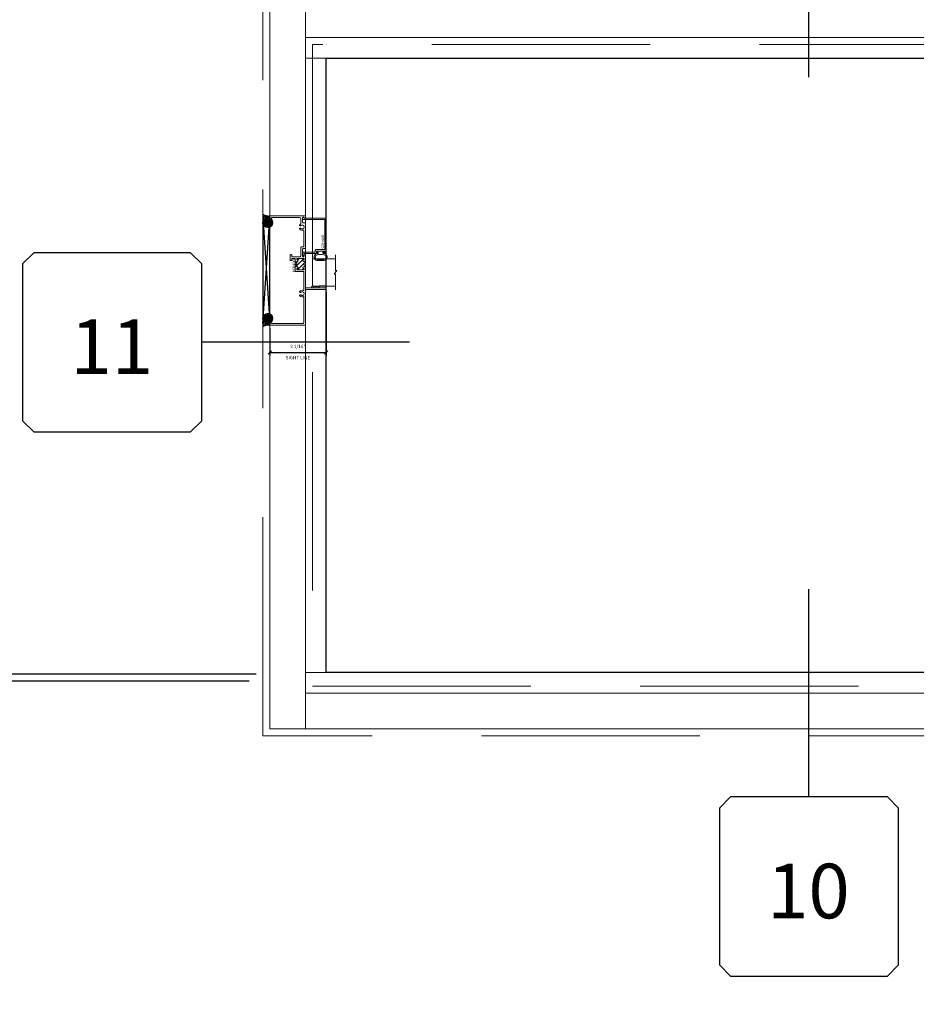
# Model space of a CAD drawing. Units: inches. Extents: x -101 to 1662, y -169 to 158.
# Drawn here: x 1516 to 1549, y -90 to -54 of the extents above; entities that cross this region are included whole.
import ezdxf
from ezdxf.enums import TextEntityAlignment as Align

# ---------------------------------------------------------------- set-up
doc = ezdxf.new("R2010")
doc.units = ezdxf.units.IN
doc.header["$LTSCALE"] = 32
doc.header["$MEASUREMENT"] = 0
doc.linetypes.add('HIDDEN', pattern=[0.375, 0.25, -0.125])
doc.layers.get('0').update_dxf_attribs({"linetype": 'CONTINUOUS', "lineweight": 30})
doc.layers.get('DEFPOINTS').update_dxf_attribs({"linetype": 'CONTINUOUS'})
for name, color, linetype, lineweight in [('00-SEALANT', 5, 'CONTINUOUS', 25), ('AM_5', 92, 'CONTINUOUS', 25), ('Die#', 230, 'CONTINUOUS', 15), ('DLO', 6, 'CONTINUOUS', 25), ('ELEVATION', 100, 'CONTINUOUS', 15), ('Extrusions', 170, 'CONTINUOUS', 20), ('GLASS', 4, 'HIDDEN', 15), ('Glazing', 82, 'CONTINUOUS', 13), ('Misc.', 42, 'CONTINUOUS', 13), ('R.O.', 10, 'HIDDEN', 13), ('Thermal Break', 1, 'CONTINUOUS', 15)]:
    doc.layers.add(name, color=color, linetype=linetype, lineweight=lineweight)
doc.layers.add('CALLOUTS', color=7, linetype='CONTINUOUS')
doc.styles.add('PART ID', font='arial.ttf')
doc.styles.add('ROMANS', font='ROMANS.SHX')
doc.dimstyles.new('SIGHT LINE', dxfattribs={"dimtxt": 0.125, "dimasz": 0.125, "dimexe": 0.125, "dimexo": 0.125, "dimgap": 0.125, "dimtad": 1, "dimdec": 4, "dimzin": 3, "dimdsep": 46, "dimlunit": 4, "dimtxsty": 'ROMANS', "dimblk": 'OBLIQUE', "dimcen": 0.09, "dimclrd": 142, "dimclre": 142, "dimclrt": 142, "dimaunit": 1, "dimadec": 1, "dimazin": 0, "dimtp": 0.1, "dimtm": 0.1, "dimtfac": 0.71, "dimtdec": 4, "dimtmove": 0, "dimatfit": 3, "dimfxl": 0, "dimfrac": 2, "dimtolj": 1, "dimtzin": 7, "dimlwd": -1, "dimarcsym": 0})
doc.dimstyles.new('STANDARD$0', dxfattribs={"dimtxt": 2, "dimasz": 2.5, "dimexe": 0.18, "dimexo": 0.5, "dimgap": 0.9, "dimtad": 0, "dimdec": 4, "dimzin": 0, "dimdsep": 46, "dimlunit": 5, "dimtxsty": 'ROMANS', "dimblk": 'OBLIQUE', "dimcen": 0.09, "dimclrd": 142, "dimclre": 142, "dimclrt": 142, "dimadec": 0, "dimazin": 0, "dimtfac": 1, "dimtdec": 4, "dimtofl": 0, "dimtmove": 0, "dimatfit": 3, "dimfxl": 0, "dimfrac": 2, "dimtolj": 1, "dimtzin": 0, "dimlwd": -1, "dimlwe": -1, "dimarcsym": 0})
pattern_1 = [(135, (-1011.840244, -126.710367), (-0.0220970869, -0.0220970869), []), (225, (-1011.840244, -126.710367), (0.0220970869, -0.0220970869), [])]
pattern_2 = [(90, (-1004.996691, -126.93435), (-0.015, 0.0075), [0, -0.015])]

# ---------------------------------------------------------------- blocks, each defined once
blk = doc.blocks.new('_Oblique')
at = {"color": 0, "linetype": 'ByBlock', "lineweight": -2}
blk.add_line((-0.5, -0.5), (0.5, 0.5), dxfattribs=at)
blk = doc.blocks.new('*D58')
at = {"layer": 'AM_5', "color": 142, "transparency": 16777216}
for p, q in [((1524.757, 33.209), (1500.827, 33.209)), ((1501.007, 33.209), (1501.007, -7.26)), ((1501.007, -78.291), (1501.007, -37.822)), ((1524.757, -78.291), (1500.827, -78.291))]:
    blk.add_line(p, q, dxfattribs=at)
at = {"layer": 'DEFPOINTS', "color": 0, "transparency": 16777216}
for p in [(1525.257, 33.209), (1501.007, -78.291), (1525.257, -78.291)]:
    blk.add_point(p, dxfattribs=at)
at = {"layer": 'AM_5', "color": 142, "transparency": 16777216, "xscale": 2.5, "yscale": 2.5, "zscale": 2.5}
for p, rotation in [((1501.007, 33.209), 90), ((1501.007, -78.291), 270)]:
    blk.add_blockref('_Oblique', p, dxfattribs=dict(at, rotation=rotation))
at = {"layer": 'AM_5', "color": 142, "transparency": 16777216, "insert": (1501.007, -22.541), "char_height": 2, "attachment_point": 5, "rotation": 90, "style": 'ROMANS'}
blk.add_mtext('\\A1;111 1/2"\\PWINDOW DIMENSION', dxfattribs=at)
blk = doc.blocks.new('*D59')
at = {"layer": 'AM_5', "color": 142, "transparency": 16777216}
for p, q in [((1524.507, 33.459), (1488.827, 33.459)), ((1489.007, 33.459), (1489.007, -9.403)), ((1489.007, -78.541), (1489.007, -35.679)), ((1524.507, -78.541), (1488.827, -78.541))]:
    blk.add_line(p, q, dxfattribs=at)
at = {"layer": 'DEFPOINTS', "color": 0, "transparency": 16777216}
for p in [(1525.007, 33.459), (1489.007, -78.541), (1525.007, -78.541)]:
    blk.add_point(p, dxfattribs=at)
at = {"layer": 'AM_5', "color": 142, "transparency": 16777216, "xscale": 2.5, "yscale": 2.5, "zscale": 2.5}
for p, rotation in [((1489.007, 33.459), 90), ((1489.007, -78.541), 270)]:
    blk.add_blockref('_Oblique', p, dxfattribs=dict(at, rotation=rotation))
at = {"layer": 'AM_5', "color": 142, "transparency": 16777216, "insert": (1489.007, -22.541), "char_height": 2, "attachment_point": 5, "rotation": 90, "style": 'ROMANS'}
blk.add_mtext('\\A1;112"\\PROUGH OPENING', dxfattribs=at)
blk = doc.blocks.new('*D60')
at = {"layer": 'AM_5', "color": 142, "transparency": 16777216}
for p, q in [((1501.007, -78.291), (1501.007, -75.791)), ((1524.757, -78.291), (1500.827, -78.291)), ((1524.507, -78.541), (1500.827, -78.541)), ((1501.007, -78.541), (1501.007, -83.541))]:
    blk.add_line(p, q, dxfattribs=at)
at = {"layer": 'DEFPOINTS', "color": 0, "transparency": 16777216}
for p in [(1501.007, -78.291), (1525.007, -78.541), (1525.257, -78.291)]:
    blk.add_point(p, dxfattribs=at)
at = {"layer": 'AM_5', "color": 142, "transparency": 16777216, "xscale": 2.5, "yscale": 2.5, "zscale": 2.5}
for p, rotation in [((1501.007, -78.291), 270), ((1501.007, -78.541), 90)]:
    blk.add_blockref('_Oblique', p, dxfattribs=dict(at, rotation=rotation))
at = {"layer": 'AM_5', "color": 142, "transparency": 16777216, "insert": (1501.007, -87.679), "char_height": 2, "attachment_point": 5, "rotation": 90, "style": 'ROMANS'}
blk.add_mtext('\\A1;1/4"', dxfattribs=at)
blk = doc.blocks.new('CALLOUT')
at = {"layer": 'CALLOUTS', "linetype": 'Continuous'}
blk.add_line((0, -3.802), (0, 3.802), dxfattribs=at)
blk.add_lwpolyline([(-2.872, -10.364), (2.872, -10.364), (3.281, -9.955), (3.281, -4.211), (2.872, -3.802), (-2.872, -3.802), (-3.281, -4.211), (-3.281, -9.955)], close=True, dxfattribs=at)
at = {"layer": 'CALLOUTS', "style": 'ROMANS', "flags": 8}
blk.add_attdef('VIEWNUMBER', text='', height=2, dxfattribs=at).set_placement((-0.02, -7.248), align=Align.MIDDLE_CENTER)
blk = doc.blocks.new('CALL')
at = {"layer": 'CALLOUTS', "linetype": 'Continuous'}
blk.add_line((3.802, 0), (-3.802, 0), dxfattribs=at)
blk.add_lwpolyline([(-9.955, -3.281), (-4.211, -3.281), (-3.802, -2.872), (-3.802, 2.872), (-4.211, 3.281), (-9.955, 3.281), (-10.364, 2.872), (-10.364, -2.872)], close=True, dxfattribs=at)
at = {"layer": 'CALLOUTS', "style": 'ROMANS', "flags": 8}
blk.add_attdef('VIEWNUMBER', text='', height=2, dxfattribs=at).set_placement((-7.103, -0.165), align=Align.MIDDLE_CENTER)
blk = doc.blocks.new('CALLOUTS')
at = {"layer": 'CALLOUTS', "linetype": 'Continuous'}
blk.add_line((0, -3.802), (0, 3.802), dxfattribs=at)
blk.add_lwpolyline([(-2.852, 3.802), (2.892, 3.802), (3.301, 4.211), (3.301, 9.955), (2.892, 10.364), (-2.852, 10.364), (-3.261, 9.955), (-3.261, 4.211)], close=True, dxfattribs=at)
at = {"layer": 'CALLOUTS', "style": 'ROMANS', "flags": 8}
blk.add_attdef('VIEWNUMBER', text='', height=2, dxfattribs=at).set_placement((0, 6.918), align=Align.MIDDLE_CENTER)
blk = doc.blocks.new('*D166')
at = {"color": 142, "lineweight": -2, "transparency": 16777216}
for p, q in [((1527.319, -64.304), (1527.319, -66.632)), ((1525.257, -65.616), (1525.257, -66.632))]:
    blk.add_line(p, q, dxfattribs=at)
at = {"color": 142, "transparency": 16777216}
blk.add_line((1525.257, -66.507), (1527.319, -66.507), dxfattribs=at)
at = {"layer": 'DEFPOINTS', "color": 0, "transparency": 16777216}
for p in [(1527.319, -64.179), (1525.257, -65.491), (1527.319, -66.507)]:
    blk.add_point(p, dxfattribs=at)
at = {"color": 142, "transparency": 16777216, "xscale": 0.125, "yscale": 0.125, "zscale": 0.125, "rotation": 180}
blk.add_blockref('_Oblique', (1525.257, -66.507), dxfattribs=at)
at = {"color": 142, "transparency": 16777216, "xscale": 0.125, "yscale": 0.125, "zscale": 0.125}
blk.add_blockref('_Oblique', (1527.319, -66.507), dxfattribs=at)
at = {"color": 142, "transparency": 16777216, "char_height": 0.125, "attachment_point": 5, "style": 'ROMANS'}
for s, insert in [('\\A1;2 1/16"', (1526.288, -66.287)), ('\\A1;SIGHT LINE', (1526.288, -66.695))]:
    blk.add_mtext(s, dxfattribs=dict(at, insert=insert))
blk = doc.blocks.new('BAM-834')
at = {"layer": 'Thermal Break'}
h = blk.add_hatch(dxfattribs=at)
h.set_pattern_fill('ANSI31', color=256, style=0)
h.paths.add_polyline_path([(2.132, 1.287), (2.132, 1.231, -1), (2.082, 1.231, 0.414214), (2.057, 1.256), (2.047, 1.256, 0.414214), (2.022, 1.231), (2.022, 1.016, 0.414214), (2.047, 0.991), (2.057, 0.991, 0.414214), (2.082, 1.016, -1), (2.132, 1.016), (2.132, 1.007, 0.414214), (2.148, 0.991), (2.32, 0.991, 0.414214), (2.336, 1.007), (2.336, 1.016, -1), (2.386, 1.016, 0.414214), (2.411, 0.991), (2.421, 0.991, 0.414214), (2.446, 1.016), (2.446, 1.231, 0.414214), (2.421, 1.256), (2.411, 1.256, 0.414214), (2.386, 1.231, -1), (2.336, 1.231), (2.336, 1.287, -0.32347)])
h = blk.add_hatch(dxfattribs=at)
h.set_pattern_fill('ANSI31', color=256, scale=0.4, style=0)
h.paths.add_polyline_path([(2.32, 0.935), (2.32, 0.991), (2.148, 0.991), (2.148, 0.935)])
at = {"layer": 'Extrusions'}
blk.add_lwpolyline([(2.421, 1.256), (2.411, 1.256, 0.414214), (2.386, 1.231), (2.386, 1.231, -1), (2.336, 1.231), (2.336, 1.287, -0.414214), (2.361, 1.312), (2.593, 1.312, -1), (2.593, 1.256), (2.524, 1.256, 1), (2.524, 1.2), (2.783, 1.2, 0.414214), (2.808, 1.225), (2.808, 1.287, -0.414214), (2.833, 1.312), (3.734, 1.312, -0.414214), (3.75, 1.296), (3.75, 1.216, 0.414214), (3.766, 1.2), (3.919, 1.2, 0.414214), (3.95, 1.231), (3.95, 1.231, 0.267949), (3.934, 1.258, -0.767327), (3.949, 1.312), (3.984, 1.312, -0.414214), (4, 1.296), (4, 0.016, -0.414214), (3.984, 0), (3.925, 0, -0.414214), (3.9, 0.025), (3.9, 0.05, -0.414214), (3.906, 0.056), (3.923, 0.056, 0.414214), (3.939, 0.072), (3.939, 0.148, 1), (3.939, 0.164), (3.939, 1.089, 0.414214), (3.889, 1.139), (3.716, 1.139, 0.282464), (3.702, 1.13, -0.091335), (3.675, 1.095, -0.478143), (3.651, 1.099), (3.641, 1.116, -0.340011), (3.644, 1.135, 2.421048), (3.544, 1.135, -0.340011), (3.547, 1.116), (3.537, 1.099, -0.478143), (3.513, 1.095, -0.311406), (3.481, 1.229, 0.528386), (3.466, 1.251), (2.885, 1.251, 0.414214), (2.869, 1.235), (2.869, 1.164, -0.414214), (2.844, 1.139), (2.532, 1.139, 0.414214), (2.507, 1.114), (2.507, 0.821, 0.414214), (2.523, 0.805), (2.566, 0.805, -0.414214), (2.582, 0.789), (2.582, 0.76, -0.414214), (2.566, 0.744), (2.382, 0.744, -0.414214), (2.366, 0.76), (2.366, 0.789, -0.414214), (2.382, 0.805), (2.43, 0.805, 0.414214), (2.446, 0.821), (2.446, 0.919, 0.414214), (2.43, 0.935), (1.977, 0.935, -0.414214), (1.961, 0.951), (1.961, 1.235, 0.414214), (1.945, 1.251), (1.284, 1.251, 0.528386), (1.269, 1.229, -0.311406), (1.237, 1.095, -0.478143), (1.213, 1.099), (1.203, 1.116, -0.340011), (1.206, 1.135, 2.421048), (1.106, 1.135, -0.340011), (1.109, 1.116), (1.099, 1.099, -0.478143), (1.075, 1.095, -0.311406), (1.043, 1.229, 0.528386), (1.028, 1.251), (0.111, 1.251, 0.414214), (0.061, 1.201), (0.061, 0.072, 0.414214), (0.077, 0.056), (0.094, 0.056, -0.414214), (0.1, 0.05), (0.1, 0.025, -0.414214), (0.075, 0), (0.016, 0, -0.414214), (0, 0.016), (0, 1.296, -0.414214), (0.016, 1.312), (1.285, 1.312, 0.414214), (1.301, 1.328), (1.301, 2.062), (1.355, 2.062, -0.414214), (1.371, 2.046), (1.363, 2.038), (1.369, 2.032, -0.414214), (1.369, 2.023), (1.363, 2.017), (1.369, 2.011, -0.414214), (1.369, 2.002), (1.363, 1.996), (1.369, 1.99, -0.414214), (1.369, 1.981), (1.363, 1.975), (1.369, 1.969, -0.414214), (1.369, 1.96), (1.363, 1.954), (1.369, 1.948, -0.414214), (1.369, 1.939), (1.363, 1.933), (1.369, 1.927, -0.414214), (1.369, 1.918), (1.363, 1.912), (1.369, 1.906, -0.414214), (1.369, 1.897), (1.363, 1.891), (1.369, 1.885, -0.414214), (1.369, 1.876), (1.363, 1.87), (1.369, 1.864, -0.414214), (1.369, 1.856), (1.363, 1.849), (1.369, 1.843, -0.414214), (1.369, 1.835), (1.363, 1.828), (1.369, 1.822, -0.414214), (1.369, 1.814), (1.363, 1.807), (1.369, 1.801, -0.414214), (1.369, 1.793), (1.363, 1.786), (1.369, 1.78, -0.414214), (1.369, 1.772), (1.363, 1.765), (1.369, 1.759, -0.414214), (1.369, 1.751), (1.363, 1.744), (1.369, 1.738, -0.414214), (1.369, 1.73), (1.363, 1.723), (1.369, 1.717, -0.414214), (1.369, 1.709), (1.363, 1.702), (1.369, 1.696, -0.414214), (1.369, 1.688), (1.363, 1.682), (1.369, 1.675, -0.414214), (1.369, 1.667), (1.363, 1.661), (1.369, 1.654, -0.414214), (1.369, 1.646), (1.363, 1.64), (1.369, 1.633, -0.414214), (1.369, 1.625), (1.363, 1.619), (1.369, 1.612, -0.414214), (1.369, 1.604), (1.363, 1.598), (1.369, 1.591, -0.198912), (1.371, 1.587), (1.371, 1.328, 0.414214), (1.387, 1.312), (2.107, 1.312, -0.414214), (2.132, 1.287), (2.132, 1.231, -1), (2.082, 1.231, 0.414214), (2.057, 1.256), (2.047, 1.256, 0.414214), (2.022, 1.231), (2.022, 1.016, 0.414214), (2.047, 0.991), (2.057, 0.991, 0.414214), (2.082, 1.016, -1), (2.132, 1.016), (2.132, 1.007, 0.414214), (2.148, 0.991), (2.32, 0.991, 0.414214), (2.336, 1.007), (2.336, 1.016, -1), (2.386, 1.016, 0.414214), (2.411, 0.991), (2.421, 0.991, 0.414214), (2.446, 1.016), (2.446, 1.231, 0.414214)], format="xyb", close=True, dxfattribs=at)
at = {"layer": 'Thermal Break'}
for points in [[(2.148, 0.991), (2.148, 0.935)], [(2.32, 0.991), (2.32, 0.935)]]:
    blk.add_lwpolyline(points, dxfattribs=at)
blk.add_arc((2.234, 1.428), 0.174, 234.1503, 305.8497, dxfattribs=at)
at = {"layer": 'Die#', "style": 'PART ID', "flags": 8}
blk.add_attdef('BAM-834', (1.921, 0.823), '', height=0.09, dxfattribs=at)
blk = doc.blocks.new('.25 shim')
at = {"layer": '00-SEALANT', "linetype": 'Continuous'}
for p, q in [((3.909, 0.25), (0, 0)), ((0, 0.25), (3.909, 0))]:
    blk.add_line(p, q, dxfattribs=at)
blk.add_lwpolyline([(0, 0), (3.909, 0), (3.909, 0.25), (0, 0.25)], close=True, dxfattribs=at)
blk = doc.blocks.new('BAM-835')
at = {"layer": 'Extrusions'}
blk.add_lwpolyline([(0.093, 0.834, -0.414214), (0.109, 0.85), (1.376, 0.85, -0.414214), (1.392, 0.834), (1.392, 0.061, 0.313563), (1.402, 0.046, -0.838279), (1.392, -0.012), (1.358, -0.012, -0.412505), (1.342, 0.004), (1.342, 0.784, 0.414214), (1.326, 0.8), (0.249, 0.8, 0.414214), (0.233, 0.784), (0.233, 0.638, -1), (0.233, 0.622), (0.233, 0.475, -0.414214), (0.208, 0.45), (0.159, 0.45, 0.414214), (0.143, 0.434), (0.143, 0.025, -0.414214), (0.118, 0), (0.025, 0, -1), (0.025, 0.05), (0.077, 0.05, 0.414214), (0.093, 0.066), (0.093, 0.54, -1.001251), (0.133, 0.54), (0.133, 0.5), (0.183, 0.5), (0.183, 0.8), (0.133, 0.8), (0.133, 0.76, -1), (0.093, 0.76)], format="xyb", close=True, dxfattribs=at)
at = {"layer": 'Die#', "style": 'PART ID', "flags": 8}
blk.add_attdef('BAM-835', (0.249, 0.689), '', height=0.09, dxfattribs=at)
blk = doc.blocks.new('120-1068 BULB GASKET')
at = {"layer": 'Misc.'}
for p, q in [((-0.352, -0.133), (-0.352, 0.138)), ((-0.312, 0.122), (-0.312, -0.117)), ((-0.13, 0.075), (-0.146, 0.123)), ((-0.13, -0.067), (-0.13, 0.072)), ((-0.089, 0.094), (-0.115, 0.173)), ((-0.079, 0.088), (-0.057, 0.088)), ((-0.047, 0.128), (-0.047, 0.098)), ((-0.017, 0.138), (-0.037, 0.138)), ((-0.007, 0.003), (-0.007, 0.128)), ((-0.007, 0.003), (-0.007, -0.122)), ((-0.13, -0.07), (-0.146, -0.118)), ((-0.089, -0.089), (-0.115, -0.168)), ((-0.079, -0.082), (-0.057, -0.082)), ((-0.047, -0.122), (-0.047, -0.092)), ((-0.017, -0.132), (-0.037, -0.132))]:
    blk.add_line(p, q, dxfattribs=at)
for centre, radius, start, end in [((-0.227, 0.114), 0.128, 27.9357, 168.8425), ((-0.229, 0.118), 0.0835, 3.544, 179.2822), ((-0.079, 0.098), 0.01, 198, 270), ((-0.057, 0.098), 0.01, 270, 0), ((-0.037, 0.128), 0.01, 90, 180), ((-0.017, 0.128), 0.01, 0, 90), ((-0.227, -0.109), 0.128, 191.1575, 332.0643), ((-0.229, -0.113), 0.0835, 180.7178, 356.456), ((-0.079, -0.092), 0.01, 90, 162), ((-0.057, -0.092), 0.01, 0, 90), ((-0.037, -0.122), 0.01, 180, 270), ((-0.017, -0.122), 0.01, 270, 360)]:
    blk.add_arc(centre, radius, start, end, dxfattribs=at)
blk = doc.blocks.new('1 IN  GLAZING')
at = {"layer": 'Glazing'}
for p, q in [((-0.073, 1.095), (0.499, 1.095)), ((0.062, 0.25), (0.062, 1.095)), ((0.499, 1.05), (0.627, 1.139)), ((0.499, 1.095), (0.499, 1.05)), ((0.627, 1.095), (0.627, 1.139)), ((1.198, 1.095), (0.627, 1.095)), ((1.061, 0.25), (1.061, 1.095)), ((0.062, 0.25), (1.061, 0.25))]:
    blk.add_line(p, q, dxfattribs=at)
blk = doc.blocks.new('4400 LEFT FIXED JAMB 834')
at = {"layer": '00-SEALANT'}
h = blk.add_hatch(dxfattribs=at)
h.set_pattern_fill('DOTS', color=256, scale=0.24, angle=90, style=0)
h.set_pattern_definition(pattern_2)
edge = h.paths.add_edge_path()
edge.add_arc((-0.073, 3.705), 0.177, 412.5958, 535.3667, ccw=False)
edge.add_line((0.034, 3.845), (0.039, 3.852))
edge.add_arc((0.031, 3.883), 0.0319, 185.5765, 283.5764, ccw=False)
edge.add_line((-0.001, 3.88), (0.001, 3.94))
edge.add_arc((0.016, 3.94), 0.015, 448.4983, 539.1702, ccw=False)
edge.add_arc((-0.042, 4.31), 0.36, 234.6598, 279.2431, ccw=False)
edge.add_line((-0.25, 4.016), (-0.25, 3.719))
h = blk.add_hatch(dxfattribs=at)
h.set_pattern_fill('NET', color=256, scale=0.25, angle=135, style=0)
h.set_pattern_definition(pattern_1)
edge = h.paths.add_edge_path()
edge.add_arc((-0.075, 3.706), 0.175, 364.804, 715.196)
edge.add_line((0.1, 3.692), (0.1, 3.721))
h = blk.add_hatch(dxfattribs=at)
h.set_pattern_fill('NET', color=256, scale=0.25, angle=135, style=0)
h.set_pattern_definition(pattern_1)
edge = h.paths.add_edge_path()
edge.add_arc((-0.075, 0.203), 0.175, 4.804, 355.196, ccw=False)
edge.add_line((0.1, 0.217), (0.1, 0.188))
h = blk.add_hatch(dxfattribs=at)
h.set_pattern_fill('DOTS', color=256, scale=0.24, angle=90, style=0)
h.set_pattern_definition(pattern_2)
edge = h.paths.add_edge_path()
edge.add_arc((-0.073, 0.204), 0.177, 184.6333, 307.4042)
edge.add_line((0.034, 0.064), (0.039, 0.057))
edge.add_arc((0.031, 0.026), 0.0319, 436.4236, 534.4235)
edge.add_line((-0.001, 0.029), (0.001, -0.031))
edge.add_arc((0.016, -0.031), 0.015, 180.8298, 271.5017)
edge.add_arc((-0.042, -0.401), 0.36, 440.7569, 485.3402)
edge.add_line((-0.25, -0.107), (-0.25, 0.19))
at = {"layer": 'Glazing'}
h = blk.add_hatch(dxfattribs=at)
h.set_pattern_fill('DOTS', color=256, scale=0.25, angle=-90, style=0)
h.set_pattern_definition([(270, (-1015.21779, 7.571563), (0.015625, -0.0078125), [0, -0.015625])])
edge = h.paths.add_edge_path()
edge.add_line((1.811, 1.326), (1.563, 1.326))
edge.add_arc((1.563, 1.357), 0.0313, 90, 270, ccw=False)
edge.add_line((1.563, 1.389), (1.811, 1.389))
edge.add_line((1.811, 1.389), (1.811, 1.326))
at = {"layer": '00-SEALANT', "linetype": 'Continuous'}
for centre in [(-0.075, 3.706), (-0.075, 0.203)]:
    blk.add_circle(centre, 0.175, dxfattribs=at)
at = {"layer": '00-SEALANT'}
for centre, start, end in [((-0.042, 4.309), 234.6167, 279.2861), ((-0.042, -0.4), 80.7139, 125.3833)]:
    blk.add_arc(centre, 0.359, start, end, dxfattribs=at)
at = {"layer": 'Glazing', "linetype": 'Continuous'}
blk.add_line((1.797, 1.326), (1.797, 1.326), dxfattribs=at)
blk.add_lwpolyline([(1.811, 1.326), (2.061, 1.326), (2.061, 1.389), (1.811, 1.389)], close=True, dxfattribs=at)
blk.add_arc((1.563, 1.357), 0.0313, 90, 270, dxfattribs=at)
at = {"layer": '00-SEALANT', "linetype": 'Continuous', "rotation": 90}
blk.add_blockref('.25 shim', (0, 0), dxfattribs=at)
at = {"layer": 'Extrusions', "linetype": 'Continuous'}
ref = blk.add_blockref('BAM-834', (0, -0.046), dxfattribs=dict(at, xscale=-1, rotation=270))
ref.add_attrib('BAM-834', 'BAM-834', (0.823, 2.403), dxfattribs={"layer": 'Die#', "height": 0.09, "rotation": 270, "style": 'PART ID'})
ref = blk.add_blockref('BAM-835', (1.212, 2.486), dxfattribs=dict(at, xscale=-1, rotation=270))
ref.add_attrib('BAM-835', 'BAM-835', (1.901, 3.263), dxfattribs={"layer": 'Die#', "height": 0.09, "rotation": 270, "style": 'PART ID'})
at = {"layer": 'Glazing', "linetype": 'Continuous', "xscale": -1, "rotation": 270}
blk.add_blockref('1 IN  GLAZING', (1.312, 1.326), dxfattribs=at)
at = {"layer": 'Misc.', "rotation": 90}
blk.add_blockref('120-1068 BULB GASKET', (1.865, 2.676), dxfattribs=at)

msp = doc.modelspace()

# ---------------------------------------------------------------- linework, layer by layer
at = {"layer": 'DLO'}
msp.add_lwpolyline([(1527.31887, -55.72849), (1562.69487, -55.72849), (1562.69487, -78.22899), (1527.31887, -78.22899)], close=True, dxfattribs=at)
at = {"layer": 'ELEVATION'}
for p, q in [((1526.56887, -80.29099), (1526.56887, 33.20901)), ((1563.44487, -54.97849), (1526.56887, -54.97849)), ((1563.44487, -55.72849), (1526.56887, -55.72849)), ((1527.31887, -78.22899), (1527.31887, -55.72849)), ((1563.44487, -78.22899), (1526.56887, -78.22899)), ((1563.44487, -78.97899), (1526.56887, -78.97899))]:
    msp.add_line(p, q, dxfattribs=at)
msp.add_lwpolyline([(1525.25687, 33.20901), (1564.75687, 33.20901), (1564.75687, -80.29099), (1525.25687, -80.29099)], close=True, dxfattribs=at)
at = {"layer": 'GLASS'}
msp.add_lwpolyline([(1526.81887, -78.72899), (1563.19537, -78.72899), (1563.19537, -55.22849), (1526.81887, -55.22849)], close=True, dxfattribs=at)
at = {"layer": 'R.O.'}
msp.add_lwpolyline([(1525.00687, 33.45901), (1565.00687, 33.45901), (1565.00687, -80.54099), (1525.00687, -80.54099)], close=True, dxfattribs=at)

# ---------------------------------------------------------------- block references
msp.add_blockref('4400 LEFT FIXED JAMB 834', (1525.25687, -65.46175))
at = {"layer": 'CALLOUTS', "linetype": 'Continuous'}
ref = msp.add_blockref('CALLOUTS', (1545.00687, -52.62349), dxfattribs=at)
ref.add_attrib('VIEWNUMBER', '14', dxfattribs={"height": 2, "style": 'ROMANS'}).set_placement((1545.00687, -45.70576), align=Align.MIDDLE_CENTER)
ref = msp.add_blockref('CALL', (1526.56887, -66.13422), dxfattribs=at)
ref.add_attrib('VIEWNUMBER', '11', dxfattribs={"height": 2, "style": 'ROMANS'}).set_placement((1519.46606, -66.29944), align=Align.MIDDLE_CENTER)
ref = msp.add_blockref('CALLOUT', (1545.00687, -78.97899), dxfattribs=at)
ref.add_attrib('VIEWNUMBER', '10', dxfattribs={"height": 2, "style": 'ROMANS'}).set_placement((1544.98702, -86.22717), align=Align.MIDDLE_CENTER)

# ---------------------------------------------------------------- dimensions: what is measured, and where the dimension line sits
dim = msp.add_linear_dim(base=(1527.31887, -66.50725), p1=(1525.25687, -65.49125), p2=(1527.31887, -64.17925), angle=180, dimstyle='SIGHT LINE', override={"dimpost": '\\XSIGHT LINE', "dimtol": 0, "dimlim": 0, "dimtp": 0.1, "dimtm": 0.1, "dimtfac": 0.71, "dimtdec": 4, "dimtolj": 1, "dimtzin": 7})
dim.commit()
dim.dimension.update_dxf_attribs({"geometry": '*D166', "text_midpoint": (1526.28787, -66.50725)})
at = {"layer": 'AM_5'}
for base, p1, p2, text, picture, middle in [((1489.00687, -78.54099), (1525.00687, 33.45901), (1525.00687, -78.54099), '<>\\XROUGH OPENING', '*D59', (1489.00687, -22.54099)), ((1501.00687, -78.29099), (1525.25687, 33.20901), (1525.25687, -78.29099), '<>\\XWINDOW DIMENSION', '*D58', (1501.00687, -22.54099))]:
    dim = msp.add_linear_dim(base=base, p1=p1, p2=p2, angle=90, text=text, dimstyle='STANDARD$0', override={"dimpost": '"', "dimarcsym": 1}, dxfattribs=at)
    dim.commit()
    dim.dimension.update_dxf_attribs({"geometry": picture, "text_midpoint": middle, "dimtype": 160})
dim = msp.add_linear_dim(base=(1501.00687, -78.29099), p1=(1525.00687, -78.54099), p2=(1525.25687, -78.29099), angle=90, dimstyle='STANDARD$0', override={"dimpost": '"', "dimarcsym": 1}, dxfattribs=at)
dim.commit()
dim.dimension.update_dxf_attribs({"geometry": '*D60', "text_midpoint": (1501.00687, -87.67909), "dimtype": 160})

doc.saveas('drawing.dxf')
